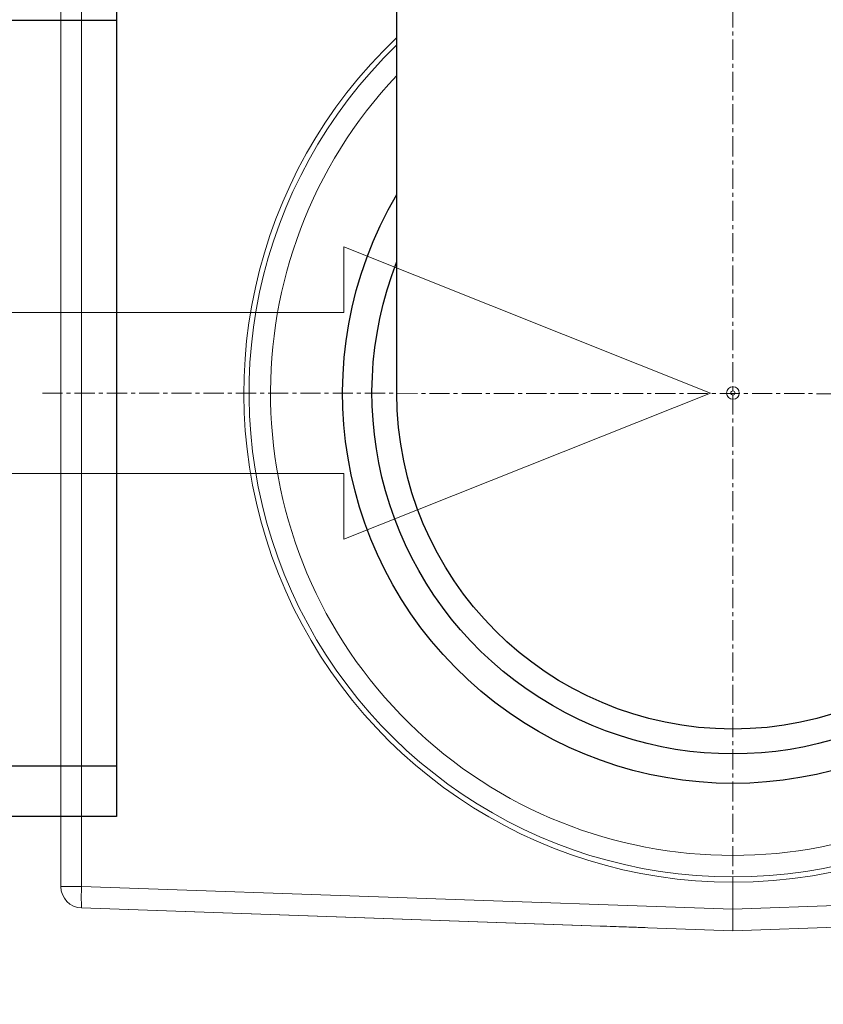
# Model space of a CAD drawing. Units: millimetres. Extents: x 9762 to 15039, y 2634 to 8465.
# Drawn here: x 10371 to 10670, y 3267 to 3633 of the extents above; entities that cross this region are included whole.
import ezdxf

# ---------------------------------------------------------------- set-up
doc = ezdxf.new("R2010")
doc.units = ezdxf.units.MM
doc.linetypes.add('CENTER', pattern=[2, 1.25, -0.25, 0.25, -0.25])
doc.layers.get('Defpoints').update_dxf_attribs({"lineweight": 0})
for name, color, linetype, lineweight in [('001-___VisibleEdges', 7, 'Continuous', 5), ('002-___CenterLine', 1, 'CENTER', 5), ('008-___curvature', 1, 'Continuous', 5), ('4', 1, 'Continuous', 5)]:
    doc.layers.add(name, color=color, linetype=linetype, lineweight=lineweight)
doc.styles.add('SEACAD_Arial', font='arial.ttf')
doc.dimstyles.new('ECO', dxfattribs={"dimscale": 1.1, "dimtxt": 80, "dimasz": 140, "dimexe": 70, "dimexo": 0, "dimgap": 35, "dimtad": 1, "dimdec": 0, "dimrnd": 10, "dimtxsty": 'SEACAD_Arial', "dimblk1": '_SE_FILLED', "dimblk2": '_SE_FILLED', "dimsah": 1, "dimcen": 70, "dimclrt": 2, "dimadec": 0, "dimazin": 0, "dimtfac": 0.5, "dimtdec": 0, "dimtmove": 0, "dimatfit": 3, "dimfxl": 1, "dimarcsym": 0})

# ---------------------------------------------------------------- blocks, each defined once
blk = doc.blocks.new('_SE_FILLED')
at = {"color": 0}
blk.add_line((0, 0), (-1, 0), dxfattribs=at)
blk.add_solid([(0, 0), (-1, -0.1665), (-1, 0.1665), (0, 0)], dxfattribs=at)
blk = doc.blocks.new('*D23')
at = {"color": 0, "lineweight": -2, "transparency": 16777216}
for p, q in [((11322.38, 4353.9), (9825.88, 4353.9)), ((9902.88, 4199.9), (9902.88, 2787.71)), ((11322.38, 2633.71), (9825.88, 2633.71))]:
    blk.add_line(p, q, dxfattribs=at)
at = {"layer": 'Defpoints', "color": 0, "transparency": 16777216}
for p in [(11322.38, 4353.9), (9902.88, 2633.71), (11322.38, 2633.71)]:
    blk.add_point(p, dxfattribs=at)
at = {"color": 0, "lineweight": -2, "transparency": 16777216, "xscale": 154, "yscale": 154, "zscale": 154}
for p, rotation in [((9902.88, 4353.9), 90), ((9902.88, 2633.71), 270)]:
    blk.add_blockref('_SE_FILLED', p, dxfattribs=dict(at, rotation=rotation))
at = {"color": 2, "transparency": 16777216, "insert": (9819.45, 3493.8), "char_height": 88, "attachment_point": 5, "rotation": 90, "style": 'SEACAD_Arial'}
blk.add_mtext('1720', dxfattribs=at)
blk = doc.blocks.new('$PVC200_BACK')
blk.add_line((100, -244), (100, -17.4))
for radius, start, end in [(116.16, 149.4156, 30.5844), (107.4, 158.6068, 21.3932), (100, 180, 0)]:
    blk.add_arc((0, -244), radius, start, end)

msp = doc.modelspace()

# ---------------------------------------------------------------- linework, layer by layer
for points in [[(10013.56, 3651.54), (10407.31, 3651.54), (10407.31, 3336.54), (10013.56, 3336.54)], [(10013.56, 3632.8), (10407.31, 3632.8), (10407.31, 3355.28), (10013.56, 3355.28)]]:
    msp.add_lwpolyline(points, close=True)
at = {"layer": '001-___VisibleEdges'}
for p, q in [((10386.61, 3310.5), (10386.61, 3677.58)), ((10386.61, 3316.37), (10386.61, 3325.5)), ((10386.61, 3310.5), (10386.61, 3316.37)), ((10636.61, 3294.04), (10394.33, 3302.5)), ((10587.28, 3295.76), (10394.33, 3302.5)), ((10828.89, 3300.75), (10636.61, 3294.04))]:
    msp.add_line(p, q, dxfattribs=at)
at = {"layer": '001-___VisibleEdges', "flags": 128}
msp.add_lwpolyline([(10603.96, 3295.18), (10603.95, 3295.18), (10603.89, 3295.18), (10603.77, 3295.19), (10603.6, 3295.19), (10603.36, 3295.2), (10603.07, 3295.21), (10602.71, 3295.22), (10602.3, 3295.24), (10601.84, 3295.25), (10601.31, 3295.27), (10600.73, 3295.29), (10600.1, 3295.31), (10599.41, 3295.34), (10598.67, 3295.36), (10597.87, 3295.39), (10597.03, 3295.42), (10596.13, 3295.45), (10595.18, 3295.49), (10594.19, 3295.52), (10593.15, 3295.56), (10592.06, 3295.6), (10590.93, 3295.64), (10589.76, 3295.68), (10588.54, 3295.72), (10587.28, 3295.76)], dxfattribs=at)
at = {"layer": '001-___VisibleEdges'}
for radius in [2.34, 0.781]:
    msp.add_circle((10636.61, 3494.04), radius, dxfattribs=at)
for centre, radius, start, end in [((10636.61, 3494.04), 180, 133.9829, 46.0171), ((10394.61, 3310.5), 8, 180, 268)]:
    msp.add_arc(centre, radius, start, end, dxfattribs=at)
at = {"layer": '002-___CenterLine', "ltscale": 6}
for p, q in [((10636.61, 3306.04), (10636.61, 3682.04)), ((11251.22, 3493.33), (10378.61, 3494.04))]:
    msp.add_line(p, q, dxfattribs=at)
at = {"layer": '008-___curvature'}
for p, q in [((10394.33, 3677.58), (10394.33, 3310.5)), ((10636.61, 3312.04), (10636.61, 3314.04)), ((10636.61, 3312.04), (10636.61, 3302.04)), ((10386.61, 3310.5), (10394.33, 3310.5)), ((10394.33, 3310.5), (10636.61, 3302.04)), ((10636.61, 3302.04), (10828.89, 3308.75)), ((10636.61, 3302.04), (10636.61, 3294.04))]:
    msp.add_line(p, q, dxfattribs=at)
for centre, radius, start, end in [((10636.68, 3494.04), 182, 133.4085, 269.978), ((10636.61, 3494.04), 172, 136.614, 43.386), ((10636.54, 3494.04), 182, 270.022, 343.3277), ((10451.69, 3306.5), 57.5, 176.0134, 183.9866)]:
    msp.add_arc(centre, radius, start, end, dxfattribs=at)
at = {"layer": '4'}
for p, q in [((10628.32, 3494.05), (10491.92, 3548.41)), ((10491.92, 3548.41), (10491.92, 3524.03)), ((10491.92, 3524.03), (10344.02, 3524.03)), ((10491.92, 3439.68), (10628.32, 3494.05)), ((10491.92, 3464.06), (10344.02, 3464.06)), ((10491.92, 3464.06), (10491.92, 3439.68))]:
    msp.add_line(p, q, dxfattribs=at)

# ---------------------------------------------------------------- block references
at = {"xscale": -1.25, "yscale": 1.25, "zscale": 1.25}
msp.add_blockref('$PVC200_BACK', (10636.61, 3799.04), dxfattribs=at)

# ---------------------------------------------------------------- dimensions: what is measured, and where the dimension line sits
at = {"color": 2}
dim = msp.add_linear_dim(base=(9902.88, 2633.71), p1=(11322.38, 4353.9), p2=(11322.38, 2633.71), angle=90, dimstyle='ECO', dxfattribs=at)
dim.commit()
dim.dimension.update_dxf_attribs({"geometry": '*D23', "text_midpoint": (9819.45, 3493.8)})

doc.saveas('drawing.dxf')
